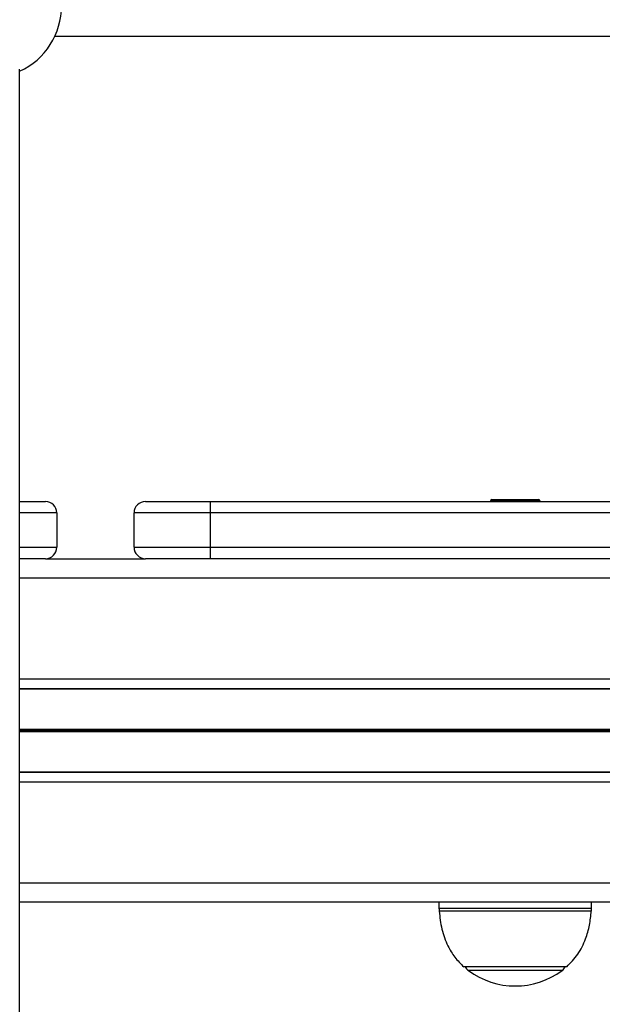
# Model space of a CAD drawing. Units: millimetres. Extents: x 1396 to 12452, y 298 to 18157.
# Drawn here: x 6677 to 6830, y 15648 to 15906 of the extents above; entities that cross this region are included whole.
import ezdxf

# ---------------------------------------------------------------- set-up
doc = ezdxf.new("R2010")
doc.units = ezdxf.units.MM
doc.header["$LTSCALE"] = 100

msp = doc.modelspace()

# ---------------------------------------------------------------- linework, layer by layer
at = {"color": 7, "linetype": 'Continuous', "lineweight": 25}
for p, q in [((6686.16, 15901.33), (6951.69, 15901.33)), ((6676.92, 15620.96), (6676.92, 15892.69)), ((6800.42, 15779.43), (6800.42, 15779.33)), ((6800.82, 15779.83), (6813.02, 15779.83)), ((6813.42, 15779.33), (6813.42, 15779.43)), ((6676.92, 15779.33), (6683.67, 15779.33)), ((6709.92, 15779.33), (6726.92, 15779.33)), ((6726.92, 15779.33), (6726.92, 15776.33)), ((6726.92, 15779.33), (6894.11, 15779.33)), ((6686.67, 15776.33), (6686.67, 15767.33)), ((6726.92, 15776.33), (6706.92, 15776.33)), ((6706.92, 15767.33), (6706.92, 15776.33)), ((6726.92, 15776.33), (6726.92, 15767.33)), ((6894.11, 15776.33), (6726.92, 15776.33)), ((6706.92, 15767.33), (6726.92, 15767.33)), ((6726.92, 15767.33), (6894.11, 15767.33)), ((6726.92, 15767.33), (6726.92, 15764.33)), ((6683.67, 15764.33), (6676.92, 15764.33)), ((6683.67, 15764.33), (6709.92, 15764.33)), ((6726.92, 15764.33), (6709.92, 15764.33)), ((6894.11, 15764.33), (6726.92, 15764.33)), ((6676.92, 15730.34), (6887.42, 15730.34)), ((6676.92, 15708.32), (6887.42, 15708.32)), ((6676.92, 15674.33), (6923.04, 15674.33)), ((6786.92, 15674.33), (6786.92, 15672.67)), ((6826.92, 15672.67), (6826.92, 15674.33)), ((6820.42, 15657.33), (6793.42, 15657.33))]:
    msp.add_line(p, q, dxfattribs=at)
at = {"color": 8, "linetype": 'Continuous', "lineweight": 25}
for p, q in [((6813.42, 15779.43), (6800.42, 15779.43)), ((6686.67, 15776.33), (6676.92, 15776.33)), ((6676.92, 15767.33), (6686.67, 15767.33)), ((6676.92, 15759.33), (6924.91, 15759.33)), ((6676.92, 15732.83), (6887.44, 15732.83)), ((6676.92, 15730.2), (6887.42, 15730.2)), ((6676.92, 15719.63), (6887.42, 15719.63)), ((6676.92, 15719.53), (6887.42, 15719.53)), ((6676.92, 15719.43), (6887.42, 15719.43)), ((6676.92, 15719.23), (6887.42, 15719.23)), ((6676.92, 15719.13), (6887.42, 15719.13)), ((6676.92, 15719.02), (6887.42, 15719.02)), ((6676.92, 15708.45), (6887.42, 15708.45)), ((6676.92, 15705.83), (6887.44, 15705.83)), ((6676.92, 15679.33), (6928.65, 15679.33)), ((6786.92, 15672.67), (6826.92, 15672.67)), ((6826.9, 15671.93), (6786.95, 15671.93)), ((6811.63, 15656.35), (6794.65, 15656.35)), ((6819.2, 15656.35), (6811.63, 15656.35))]:
    msp.add_line(p, q, dxfattribs=at)
at = {"color": 7, "linetype": 'Continuous', "lineweight": 25}
for centre, radius, start, end in [((6668.92, 15909.33), 19, 294.9011, 65.0989), ((6800.82, 15779.43), 0.4, 90, 180), ((6813.02, 15779.43), 0.4, 0, 90), ((6683.67, 15776.33), 3, 0, 90), ((6709.92, 15776.33), 3, 90, 180), ((6683.67, 15767.33), 3, 270, 0), ((6709.92, 15767.33), 3, 180, 270), ((6796.92, 15672.67), 10, 180, 184.2523), ((6816.92, 15672.67), 10, 355.7477, 0), ((6796.42, 15658.76), 3, 208.5711, 233.6737), ((6806.92, 15673.04), 20.73, 233.6737, 306.3263), ((6817.42, 15658.76), 3, 306.3263, 331.4289)]:
    msp.add_arc(centre, radius, start, end, dxfattribs=at)
for points, knots in [([(6786.98, 15671.92), (6787.15, 15670.34), (6787.49, 15667.21), (6788.97, 15663.13), (6790.97, 15659.78), (6792.61, 15658.14), (6793.42, 15657.33)], [0, 0, 0, 0, 0.289874, 0.575925, 0.789031, 1, 1, 1, 1]), ([(6820.42, 15657.33), (6821.45, 15658.38), (6823.52, 15660.52), (6825.39, 15664.37), (6826.51, 15668.22), (6826.75, 15670.7), (6826.87, 15671.93)], [0, 0, 0, 0, 0.268122, 0.543143, 0.774101, 1, 1, 1, 1])]:
    msp.add_open_spline(points, degree=3, knots=knots, dxfattribs=at)

doc.saveas('drawing.dxf')
